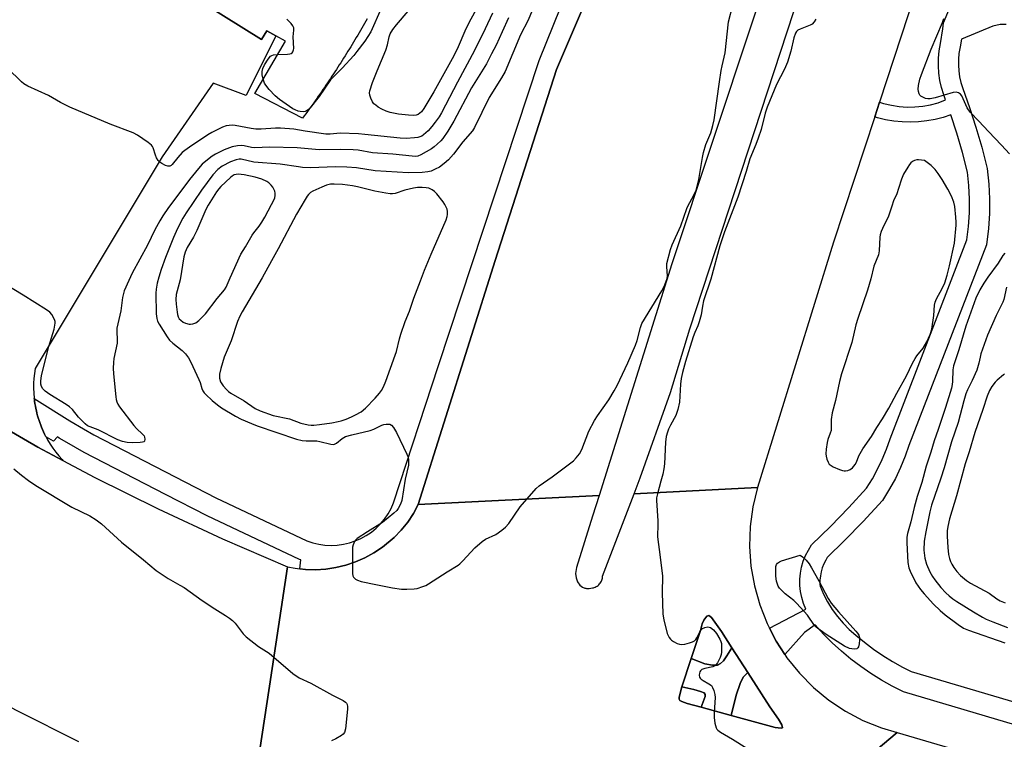
# Model space of a CAD drawing. Units: inches. Extents: x 1255765 to 1261765, y 517453 to 521454.
# Drawn here: x 1256391 to 1256742, y 519553 to 519809 of the extents above; entities that cross this region are included whole.
import ezdxf

# ---------------------------------------------------------------- set-up
doc = ezdxf.new("R2010")
doc.units = ezdxf.units.IN
doc.header["$MEASUREMENT"] = 0
for name, color, linetype in [('BLDG-Footprint', 5, 'Continuous'), ('CULTRL-Pad', 6, 'Continuous'), ('TRANS-Parking Lot', 4, 'Continuous'), ('TRANS-Road', 130, 'Continuous'), ('TRANS-Street Sidewalk', 7, 'Continuous'), ('Undefined', 1, 'Continuous')]:
    doc.layers.add(name, color=color, linetype=linetype)

msp = doc.modelspace()

# ---------------------------------------------------------------- linework, layer by layer
at = {"layer": 'BLDG-Footprint', "elevation": 454.04}
msp.add_lwpolyline([(1256514.99, 519809.56), (1256514.51, 519808.72), (1256514.04, 519807.88), (1256513.56, 519807.05), (1256513.08, 519806.21), (1256512.59, 519805.38), (1256512.11, 519804.55), (1256511.62, 519803.72), (1256511.13, 519802.89), (1256510.64, 519802.06), (1256510.15, 519801.24), (1256509.65, 519800.41), (1256509.15, 519799.59), (1256508.65, 519798.77), (1256508.14, 519797.95), (1256507.64, 519797.13), (1256507.13, 519796.32), (1256506.62, 519795.5), (1256506.11, 519794.69), (1256505.59, 519793.88), (1256505.07, 519793.07), (1256504.55, 519792.26), (1256504.03, 519791.45), (1256503.51, 519790.65), (1256502.98, 519789.85), (1256502.45, 519789.05), (1256501.92, 519788.25), (1256501.39, 519787.45), (1256500.85, 519786.65), (1256500.31, 519785.86), (1256499.78, 519785.06), (1256499.23, 519784.27), (1256498.69, 519783.48), (1256498.14, 519782.7), (1256497.59, 519781.91), (1256497.05, 519781.13), (1256496.49, 519780.34), (1256495.94, 519779.56), (1256495.38, 519778.79), (1256494.82, 519778.01), (1256494.26, 519777.23), (1256493.7, 519776.46), (1256493.13, 519775.69), (1256492.56, 519774.92), (1256492, 519774.15), (1256474.95, 519782.86), (1256485.89, 519801.55), (1256482.45, 519803.47), (1256479.19, 519805.29), (1256477.27, 519802.14), (1256402.31, 519848.97)], dxfattribs=at)
at = {"layer": 'CULTRL-Pad'}
for points in [[(1256639.91, 519579.12), (1256638.18, 519579.09), (1256635.39, 519579.57), (1256630.53, 519581.42), (1256633.88, 519591.49), (1256634.5, 519593.79), (1256635.03, 519595.1), (1256636.17, 519596.6), (1256636.84, 519596.83), (1256637.83, 519596.13), (1256641.33, 519591.09), (1256645.06, 519585.29), (1256643.3, 519582.41), (1256642.02, 519580.69), (1256640.98, 519579.68)], [(1256663.14, 519556.78), (1256662.58, 519556.64), (1256660.46, 519556.87), (1256644.79, 519561.17), (1256646.59, 519568.36), (1256648.01, 519572.6), (1256649.08, 519574.76), (1256650.72, 519576.5), (1256658.65, 519564.2), (1256661.65, 519559.89), (1256662.84, 519557.8)], [(1256635.48, 519567.89), (1256634.09, 519564.11), (1256629.12, 519565.47), (1256627.22, 519566.09), (1256626.49, 519566.48), (1256626.23, 519566.97), (1256626.24, 519567.7), (1256627.19, 519571.35), (1256631.46, 519570.44), (1256633.85, 519569.75), (1256635.14, 519569.17), (1256635.5, 519568.65)]]:
    msp.add_lwpolyline(points, close=True, dxfattribs=at)
at = {"layer": 'TRANS-Parking Lot'}
msp.add_polyline3d([(1256402.31, 519848.97, 0), (1256477.27, 519802.14, 0), (1256479.19, 519805.29, 0), (1256482.45, 519803.47, 0), (1256471.84, 519782.19, 0), (1256460.12, 519786.62, 0), (1256441.89, 519760.32, 0), (1256396.58, 519684.8, 0), (1256396.33, 519683.06, 0), (1256396.15, 519681.32, 0), (1256396.06, 519679.57, 0), (1256396.05, 519677.82, 0), (1256396.11, 519676.07, 0), (1256396.26, 519674.32, 0), (1256396.28, 519674.11, 0), (1256396.32, 519673.82, 0), (1256396.41, 519673.15, 0), (1256396.53, 519672.36, 0), (1256396.69, 519671.42, 0), (1256396.84, 519670.63, 0), (1256397.05, 519669.71, 0), (1256397.24, 519668.92, 0), (1256397.48, 519668.02, 0), (1256397.71, 519667.23, 0), (1256397.99, 519666.34, 0), (1256398.26, 519665.57, 0), (1256398.58, 519664.7, 0), (1256398.88, 519663.93, 0), (1256399.24, 519663.08, 0), (1256399.58, 519662.32, 0), (1256399.97, 519661.5, 0), (1256400.35, 519660.75, 0), (1256400.48, 519660.51, 0), (1256401.07, 519659.42, 0), (1256401.97, 519657.92, 0), (1256402.94, 519656.46, 0), (1256403.97, 519655.04, 0), (1256405.07, 519653.68, 0), (1256406.23, 519652.36, 0), (1256406.47, 519652.1, 0), (1256397.55, 519656.83, 0), (1256385.97, 519663.64, 0)], dxfattribs=at)
at = {"layer": 'TRANS-Road'}
for points in [[(1256758, 519967.44), (1256722.52, 519855.83), (1256719.46, 519846.21), (1256717.25, 519839.27), (1256707.94, 519810.9), (1256697.74, 519779.84), (1256696, 519774.54), (1256681.34, 519729.87), (1256654.21, 519642.46), (1256610.21, 519640.23), (1256612.38, 519645.88), (1256623.15, 519676.33), (1256630.06, 519698.94), (1256778.05, 520150.62)], [(1256681.29, 519895.62), (1256623.65, 519722.16), (1256597.72, 519639.6), (1256533.24, 519636.34), (1256560.66, 519723.31), (1256582.57, 519791.49), (1256602.49, 519838.13)], [(1256412.2, 519551.77), (1256390.49, 519562.65), (1256380.58, 519567.76), (1256366.67, 519575.23), (1256352.9, 519582.97), (1256339.29, 519590.99), (1256319.17, 519603.5), (1256305.97, 519612.17), (1256292.94, 519621.1), (1256272.4, 519635.76), (1256251.38, 519651.63), (1256230.8, 519668.05), (1256210.68, 519685.03), (1256201.21, 519693.52)], [(1256385.97, 519663.64), (1256397.55, 519656.83), (1256406.47, 519652.1), (1256417.91, 519646.04), (1256440.52, 519634.79), (1256463.42, 519624.16), (1256486.59, 519614.16), (1256480.13, 519571.6), (1256473.02, 519524.73)], [(1256808.39, 519474.48), (1256737.5, 519494.93), (1256659.73, 519517.81), (1256662.67, 519520.29), (1256704.05, 519555.04), (1256795.37, 519528.23)]]:
    msp.add_lwpolyline(points, dxfattribs=at)
msp.add_polyline3d([(1256473.02, 519524.73, 0), (1256480.13, 519571.6, 0), (1256486.59, 519614.16, 0), (1256489.35, 519613.62, 0), (1256490.97, 519613.44, 0), (1256492.98, 519613.21, 0), (1256496.62, 519613.11, 0), (1256500.26, 519613.33, 0), (1256503.87, 519613.87, 0), (1256507.42, 519614.73, 0), (1256510.88, 519615.89, 0), (1256514.22, 519617.35, 0), (1256517.42, 519619.1, 0), (1256520.46, 519621.12, 0), (1256524.65, 519624.63, 0), (1256527.18, 519627.26, 0), (1256529.46, 519630.11, 0), (1256531.49, 519633.14, 0), (1256533.24, 519636.34, 0), (1256597.72, 519639.6, 0), (1256595.4, 519632.2, 0), (1256589.66, 519613.91, 0), (1256589.34, 519611.72, 0), (1256589.53, 519610.25, 0), (1256590.03, 519608.85, 0), (1256590.81, 519607.6, 0), (1256591.27, 519607.24, 0), (1256591.78, 519606.93, 0), (1256592.06, 519606.8, 0), (1256592.34, 519606.68, 0), (1256592.64, 519606.59, 0), (1256592.94, 519606.51, 0), (1256593.24, 519606.46, 0), (1256593.55, 519606.43, 0), (1256593.86, 519606.41, 0), (1256594.16, 519606.42, 0), (1256594.76, 519606.49, 0), (1256595.33, 519606.64, 0), (1256595.67, 519606.71, 0), (1256596.01, 519606.8, 0), (1256596.36, 519606.93, 0), (1256596.7, 519607.09, 0), (1256597.03, 519607.29, 0), (1256597.34, 519607.51, 0), (1256597.63, 519607.77, 0), (1256597.9, 519608.05, 0), (1256598.14, 519608.36, 0), (1256598.36, 519608.69, 0), (1256598.54, 519609.03, 0), (1256598.68, 519609.38, 0), (1256598.79, 519609.74, 0), (1256598.87, 519610.1, 0), (1256598.92, 519610.46, 0), (1256598.93, 519610.81, 0), (1256610.21, 519640.23, 0), (1256654.21, 519642.46, 0), (1256652.56, 519635.57, 0), (1256651.61, 519628.54, 0), (1256651.39, 519621.45, 0), (1256651.88, 519614.38, 0), (1256653.09, 519607.39, 0), (1256655, 519600.56, 0), (1256657.6, 519593.96, 0), (1256658.44, 519592.33, 0), (1256660.84, 519587.66, 0), (1256663.96, 519582.86, 0), (1256664.71, 519581.72, 0), (1256669.16, 519576.2, 0), (1256674.15, 519571.16, 0), (1256679.63, 519566.65, 0), (1256685.53, 519562.72, 0), (1256691.8, 519559.41, 0), (1256698.37, 519556.75, 0), (1256704.05, 519555.04, 0), (1256662.67, 519520.29, 0)], dxfattribs=at)
msp.add_polyline3d([(1256630.53, 519581.42, 0), (1256627.19, 519571.35, 0), (1256626.24, 519567.7, 0), (1256626.23, 519566.97, 0), (1256626.49, 519566.48, 0), (1256627.22, 519566.09, 0), (1256629.12, 519565.47, 0), (1256634.09, 519564.11, 0), (1256644.79, 519561.17, 0), (1256660.46, 519556.87, 0), (1256662.58, 519556.64, 0), (1256663.14, 519556.78, 0), (1256662.84, 519557.8, 0), (1256661.65, 519559.89, 0), (1256658.65, 519564.2, 0), (1256650.72, 519576.5, 0), (1256645.06, 519585.29, 0), (1256641.33, 519591.09, 0), (1256637.83, 519596.13, 0), (1256636.84, 519596.83, 0), (1256636.17, 519596.6, 0), (1256635.03, 519595.1, 0), (1256634.5, 519593.79, 0), (1256633.88, 519591.49, 0)], close=True, dxfattribs=at)
at = {"layer": 'TRANS-Street Sidewalk'}
for points in [[(1256602.49, 519838.13), (1256582.57, 519791.49), (1256560.66, 519723.31), (1256533.24, 519636.34), (1256531.49, 519633.14), (1256529.46, 519630.11), (1256527.18, 519627.26), (1256524.65, 519624.63), (1256520.46, 519621.12), (1256517.42, 519619.1), (1256514.22, 519617.35), (1256510.88, 519615.89), (1256507.42, 519614.73), (1256503.87, 519613.87), (1256500.26, 519613.33), (1256496.62, 519613.11), (1256492.98, 519613.21), (1256490.97, 519613.44), (1256491.36, 519616.62), (1256490.84, 519616.79), (1256457.92, 519632.32), (1256443.15, 519639.91), (1256414.05, 519654.87), (1256407.93, 519658.46), (1256405.22, 519660.05), (1256404.52, 519660.48), (1256403.19, 519658.96), (1256400.62, 519660.43), (1256400.48, 519660.51), (1256400.35, 519660.75), (1256399.97, 519661.5), (1256399.58, 519662.32), (1256399.24, 519663.08), (1256398.88, 519663.93), (1256398.58, 519664.7), (1256398.26, 519665.57), (1256397.99, 519666.34), (1256397.71, 519667.23), (1256397.48, 519668.02), (1256397.24, 519668.92), (1256397.05, 519669.71), (1256396.84, 519670.63), (1256396.69, 519671.42), (1256396.53, 519672.36), (1256396.41, 519673.15), (1256396.32, 519673.82), (1256396.28, 519674.11), (1256408.94, 519666.18), (1256413.84, 519663.31), (1256417.51, 519661.16), (1256461.09, 519638.76), (1256493.54, 519623.46), (1256495.62, 519622.75), (1256497.76, 519622.23), (1256499.94, 519621.92), (1256502.13, 519621.81), (1256504.33, 519621.9), (1256506.51, 519622.19), (1256508.66, 519622.68), (1256510.75, 519623.38), (1256512.76, 519624.25), (1256514.69, 519625.32), (1256516.51, 519626.55), (1256518.21, 519627.95), (1256519.77, 519629.5), (1256521.19, 519631.19), (1256522.44, 519633), (1256523.52, 519634.91), (1256524.41, 519636.92), (1256540.43, 519685.89), (1256576.29, 519794.61), (1256612.29, 519883.67)], [(1256757.15, 519554.52), (1256706.21, 519569.59), (1256702.26, 519571.57), (1256698.42, 519573.73), (1256694.67, 519576.06), (1256691.04, 519578.56), (1256687.53, 519581.22), (1256684.13, 519584.05), (1256680.88, 519587.02), (1256677.76, 519590.15), (1256674.79, 519593.41), (1256671, 519590.71), (1256663.96, 519582.86), (1256660.84, 519587.66), (1256658.44, 519592.33), (1256671.42, 519599.07), (1256670.6, 519601.09), (1256669.97, 519603.19), (1256669.55, 519605.33), (1256669.34, 519607.51), (1256669.33, 519609.7), (1256669.53, 519611.88), (1256669.93, 519614.03), (1256670.53, 519616.13), (1256671.34, 519618.16), (1256672.33, 519620.11), (1256673.5, 519621.96), (1256680.18, 519628.54), (1256686.71, 519635.28), (1256693.09, 519642.16), (1256695.15, 519645.49), (1256697.03, 519648.93), (1256698.7, 519652.47), (1256700.18, 519656.1), (1256701.45, 519659.81), (1256728.83, 519730.67), (1256729.44, 519735.5), (1256729.76, 519740.35), (1256729.81, 519745.21), (1256729.59, 519750.07), (1256729.08, 519754.91), (1256727.28, 519761.89), (1256725.26, 519768.81), (1256723.17, 519775.3), (1256720.36, 519774.37), (1256717.5, 519773.64), (1256714.59, 519773.11), (1256711.65, 519772.78), (1256708.69, 519772.66), (1256705.74, 519772.74), (1256702.8, 519773.03), (1256699.88, 519773.53), (1256697.01, 519774.22), (1256696, 519774.54), (1256697.74, 519779.84), (1256699.19, 519779.36), (1256701.93, 519778.69), (1256704.72, 519778.26), (1256707.53, 519778.06), (1256710.35, 519778.1), (1256713.16, 519778.37), (1256715.93, 519778.88), (1256718.65, 519779.62), (1256721.3, 519780.59), (1256720.63, 519782.46), (1256719.84, 519784.98), (1256719.25, 519787.56), (1256718.86, 519790.17), (1256718.69, 519792.81), (1256718.69, 519793.1), (1256718.72, 519795.46), (1256718.96, 519798.09), (1256719.41, 519800.7), (1256720.3, 519805.91), (1256720.51, 519808.04), (1256722.63, 519813.21)], [(1256742.93, 519807.47), (1256740.69, 519807.51), (1256738.1, 519806.88), (1256726.92, 519802.22), (1256726.45, 519799.49), (1256726.05, 519797.16), (1256725.86, 519795.09), (1256725.83, 519793.01), (1256725.97, 519790.94), (1256726.28, 519788.88), (1256726.74, 519786.85), (1256727.41, 519784.73), (1256729.81, 519777.96), (1256732.09, 519770.9), (1256732.43, 519769.76), (1256734.16, 519763.78), (1256736.13, 519756.18), (1256736.71, 519750.61), (1256736.96, 519745.35), (1256736.91, 519740.08), (1256736.55, 519734.82), (1256735.81, 519728.92), (1256713.63, 519671.5), (1256708.16, 519657.36), (1256706.87, 519653.6), (1256705.25, 519649.6), (1256703.39, 519645.69), (1256701.33, 519641.9), (1256698.8, 519637.81), (1256691.89, 519630.36), (1256685.25, 519623.51), (1256679.1, 519617.44), (1256678.54, 519616.57), (1256677.86, 519615.23), (1256677.3, 519613.82), (1256676.89, 519612.38), (1256676.61, 519610.89), (1256676.47, 519609.39), (1256676.48, 519607.88), (1256676.54, 519607.27), (1256677.77, 519604.39), (1256679.21, 519601.62), (1256680.85, 519598.96), (1256682.7, 519596.43), (1256684.73, 519594.05), (1256686.93, 519591.83), (1256689.3, 519589.79), (1256692.33, 519587.26), (1256695.56, 519584.81), (1256698.9, 519582.51), (1256702.34, 519580.37), (1256705.88, 519578.38), (1256709.05, 519576.79), (1256759.3, 519561.93)]]:
    msp.add_lwpolyline(points, dxfattribs=at)
msp.add_lwpolyline([(1256650.72, 519576.5), (1256649.08, 519574.76), (1256648.01, 519572.6), (1256646.59, 519568.36), (1256644.79, 519561.17), (1256634.09, 519564.11), (1256635.48, 519567.89), (1256635.5, 519568.65), (1256635.14, 519569.17), (1256633.85, 519569.75), (1256631.46, 519570.44), (1256627.19, 519571.35), (1256630.53, 519581.42), (1256635.39, 519579.57), (1256638.18, 519579.09), (1256639.91, 519579.12), (1256640.98, 519579.68), (1256642.02, 519580.69), (1256643.3, 519582.41), (1256645.06, 519585.29)], close=True, dxfattribs=at)
at = {"layer": 'Undefined'}
for points, elevation in [([(1256531.39, 519843.02), (1256530.92, 519840.79), (1256530.52, 519839.39), (1256528.83, 519834.71), (1256527.61, 519831.76), (1256524.65, 519825.36), (1256523.15, 519821.53), (1256521.6, 519817.01), (1256520.87, 519815.12), (1256517.29, 519807.07), (1256516.26, 519804.94), (1256514.16, 519801.54), (1256511.33, 519797.82), (1256510.2, 519796.48), (1256506.09, 519791.96), (1256501.98, 519787.71), (1256497.83, 519781.77), (1256494.65, 519777.78)], 454), ([(1256558.49, 519821.39), (1256551.3, 519808.09), (1256549.86, 519805.06), (1256547.42, 519799.5), (1256545.94, 519796.35), (1256538.76, 519783.53), (1256535.19, 519777.51), (1256534.38, 519776.37), (1256533.82, 519775.84), (1256533.19, 519775.45), (1256532.5, 519775.21), (1256531.52, 519775.09), (1256529.72, 519775.2), (1256526.13, 519775.57), (1256524.95, 519775.74), (1256523.21, 519776.13), (1256521.8, 519776.59), (1256520.18, 519777.3), (1256518.97, 519778.04), (1256518.06, 519778.7), (1256517.44, 519779.24), (1256516.92, 519779.92), (1256516.26, 519781.22), (1256515.92, 519782.32), (1256515.87, 519783.1), (1256515.98, 519783.9), (1256516.88, 519786.86), (1256518.52, 519790.99), (1256521.67, 519798.32), (1256522.24, 519800.28), (1256522.82, 519803.14), (1256523.25, 519804.2), (1256524.2, 519805.67), (1256525.42, 519807.32), (1256529.65, 519812.26)], 454), ([(1256574.46, 519813.87), (1256572.36, 519808.99), (1256569.67, 519803.81), (1256564.18, 519790.72), (1256562.91, 519788.43), (1256558.55, 519781.51), (1256553.34, 519770.79), (1256552.57, 519769.63), (1256549.15, 519765.64), (1256545.85, 519761.3), (1256543.98, 519759.23), (1256542.43, 519757.89), (1256540.77, 519756.66), (1256539.31, 519755.88), (1256537.78, 519755.26), (1256536.63, 519755.01), (1256534.56, 519754.75), (1256529.59, 519754.58), (1256517.8, 519755.32), (1256511.16, 519756.38), (1256507.72, 519756.68), (1256503.77, 519756.76), (1256494.8, 519756.42), (1256491.94, 519756.54), (1256490.5, 519756.7), (1256484.04, 519757.69), (1256474.54, 519758.46), (1256470.03, 519759.45), (1256469.34, 519759.45), (1256468.29, 519759.25), (1256466.22, 519758.53), (1256463.27, 519756.94), (1256461.72, 519755.77), (1256459.96, 519753.91), (1256455.93, 519748.47), (1256450.43, 519740.35), (1256449.29, 519738.4), (1256447.41, 519734.79), (1256445.92, 519731.6), (1256443.14, 519724.46), (1256441.57, 519720.19), (1256440.66, 519717.46), (1256440.08, 519715.31), (1256439.72, 519713.13), (1256439.62, 519711.72), (1256439.77, 519704.32), (1256439.95, 519702.63), (1256440.29, 519701.7), (1256440.85, 519700.68), (1256443.67, 519696.18), (1256444.51, 519694.99), (1256445.69, 519693.87), (1256449.08, 519691.31), (1256450.23, 519690.05), (1256451.28, 519688.7), (1256452.14, 519687.16), (1256455.02, 519680.98), (1256455.45, 519679.88), (1256456.04, 519677.75), (1256456.42, 519676.87), (1256456.88, 519676.22), (1256457.46, 519675.59), (1256459.75, 519673.41), (1256461.67, 519671.85), (1256463.06, 519670.87), (1256468.01, 519667.82), (1256470.12, 519666.76), (1256473.79, 519665.19), (1256475.8, 519664.43), (1256489.79, 519659.7), (1256491.82, 519659.15), (1256493.23, 519659.02), (1256497.01, 519659.02), (1256498.1, 519658.83), (1256502.04, 519657.89), (1256502.87, 519657.8), (1256503.38, 519657.86), (1256504.1, 519658.24), (1256506.09, 519659.93), (1256507.26, 519660.56), (1256509.53, 519661.22), (1256516.11, 519662.74), (1256517.4, 519663.23), (1256520.2, 519664.63), (1256521, 519664.89), (1256521.79, 519665.01), (1256523.08, 519664.98), (1256523.74, 519664.69), (1256524.43, 519663.84), (1256525.46, 519662.03), (1256529.18, 519654.35), (1256529.6, 519653.28), (1256529.8, 519652.21), (1256529.8, 519651.13), (1256529.71, 519650.37), (1256528.59, 519645.38), (1256527.33, 519637.85), (1256526.85, 519636.5), (1256526.07, 519634.96), (1256525.57, 519634.27), (1256524.52, 519633.27), (1256520.45, 519629.92), (1256515.07, 519626.67), (1256511.48, 519624.19), (1256510.85, 519623.65), (1256510.53, 519623.22), (1256510.02, 519621.95), (1256509.83, 519621.12), (1256509.74, 519620.27), (1256509.77, 519611.77), (1256509.9, 519610.95), (1256510.12, 519610.48), (1256510.83, 519609.74), (1256511.52, 519609.34), (1256512.9, 519608.93), (1256518.09, 519607.83), (1256524.06, 519606.65), (1256527.2, 519606.17), (1256529.19, 519606.13), (1256531.74, 519606.26), (1256532.88, 519606.48), (1256534.84, 519607.09), (1256535.91, 519607.53), (1256536.87, 519608.08), (1256543.53, 519612.37), (1256547.4, 519614.7), (1256548.06, 519615.24), (1256549.1, 519616.25), (1256553.4, 519620.89), (1256555.98, 519623.18), (1256557.18, 519623.96), (1256560.85, 519625.7), (1256563.02, 519627.17), (1256564.38, 519628.25), (1256565.48, 519629.57), (1256569.57, 519635.58), (1256575.25, 519642.05), (1256576.38, 519642.99), (1256580.95, 519646.26), (1256588.53, 519651.98), (1256589.59, 519652.95), (1256590.73, 519654.48), (1256591.52, 519655.97), (1256594.11, 519662.48), (1256596.09, 519666.28), (1256597.12, 519668), (1256601.19, 519673.66), (1256603.1, 519676.86), (1256604.15, 519678.83), (1256608.01, 519686.89), (1256610.7, 519693.22), (1256611.3, 519694.88), (1256612.49, 519699.53), (1256612.99, 519700.87), (1256620.04, 519712.55), (1256620.86, 519714.09), (1256621.51, 519715.63), (1256621.95, 519716.94), (1256622.1, 519717.94), (1256621.83, 519721.11), (1256621.9, 519722.25), (1256623.19, 519727.29), (1256623.82, 519728.94), (1256626.85, 519735.75), (1256628.96, 519741.93), (1256629.46, 519742.93), (1256631.41, 519746.37), (1256632.31, 519748.46), (1256633.28, 519752.2), (1256634.57, 519760.13), (1256634.93, 519761.88), (1256635.78, 519764.72), (1256637.54, 519768.9), (1256638.33, 519771.44), (1256638.7, 519773.48), (1256640.61, 519787.02), (1256641.25, 519791.05), (1256641.58, 519792.76), (1256642.71, 519797.43), (1256643.81, 519808.4), (1256645.35, 519814.35)], 448), ([(1256565.41, 519809.91), (1256563.18, 519804.85), (1256560.95, 519800.15), (1256559.39, 519796.99), (1256557.52, 519793.53), (1256552.22, 519784.89), (1256545.94, 519773.04), (1256543.8, 519769.47), (1256542, 519766.88), (1256541.27, 519766.04), (1256539.99, 519764.81), (1256538.88, 519763.84), (1256537.93, 519763.15), (1256534.09, 519760.98), (1256533.02, 519760.58), (1256532.2, 519760.48), (1256531.07, 519760.53), (1256524.15, 519761.21), (1256516.96, 519761.79), (1256511.76, 519762.65), (1256509.97, 519762.81), (1256505.32, 519762.91), (1256497.94, 519762.87), (1256490.06, 519763.5), (1256480.13, 519763.73), (1256474.89, 519763.57), (1256473.78, 519763.67), (1256471.17, 519764.23), (1256470.15, 519764.35), (1256468.8, 519764.26), (1256466.9, 519763.88), (1256463.98, 519762.86), (1256460.9, 519761.27), (1256459.68, 519760.5), (1256458.03, 519759.3), (1256456.15, 519757.65), (1256454.81, 519756.17), (1256451.64, 519752.25), (1256448.97, 519748.56), (1256444.13, 519742.25), (1256442.13, 519739.31), (1256441.07, 519737.53), (1256439.34, 519734.25), (1256436.7, 519728.81), (1256431.23, 519718.84), (1256429.98, 519716.23), (1256428.38, 519712.5), (1256427.8, 519710.17), (1256427.22, 519705.47), (1256425.77, 519699.21), (1256425.69, 519697.99), (1256425.84, 519695.04), (1256425.8, 519693.86), (1256424.68, 519688.4), (1256424.49, 519687.01), (1256424.46, 519685), (1256424.58, 519682.96), (1256425.37, 519674.7), (1256425.5, 519673.83), (1256425.74, 519672.98), (1256426.1, 519672.18), (1256426.73, 519671.19), (1256431.74, 519664.56), (1256432.7, 519663.45), (1256434.87, 519661.49), (1256435.43, 519660.85), (1256435.65, 519660.38), (1256435.75, 519659.65), (1256435.61, 519659), (1256435.33, 519658.71), (1256434.89, 519658.54), (1256434.08, 519658.43), (1256431.43, 519658.36), (1256429.42, 519658.52), (1256427.73, 519658.82), (1256426.08, 519659.48), (1256419.13, 519663.02), (1256415.29, 519664.47), (1256414.39, 519665.1), (1256413.2, 519666.26), (1256412.08, 519667.52), (1256409.91, 519670.2), (1256408.9, 519671.21), (1256407.68, 519672.04), (1256401.81, 519675.59), (1256400.17, 519676.8), (1256399.39, 519677.58), (1256398.9, 519678.43), (1256398.69, 519679.29), (1256398.69, 519680.46), (1256398.92, 519682.22), (1256399.78, 519686.14), (1256401.46, 519692.68), (1256403.4, 519698.9), (1256403.67, 519700.26), (1256403.75, 519701.07), (1256403.72, 519701.6), (1256403.48, 519702.37), (1256402.54, 519704.09), (1256401.82, 519704.94), (1256400.64, 519705.8), (1256392.37, 519711), (1256385.72, 519715.01)], 450), ([(1256483.12, 519796.82), (1256486.55, 519796.92), (1256487.38, 519797.02), (1256487.88, 519797.16), (1256488.27, 519797.42), (1256488.54, 519797.78), (1256488.79, 519798.45), (1256488.86, 519798.99), (1256488.63, 519803.07), (1256488.87, 519805.51), (1256488.82, 519806.28), (1256488.53, 519806.97), (1256487.93, 519807.83), (1256486.3, 519809.4)], 454), ([(1256674.98, 519809.42), (1256674.44, 519808.47), (1256673.66, 519807.65), (1256672.94, 519807.2), (1256669.4, 519805.8), (1256668.63, 519805.43), (1256668.06, 519804.97), (1256667.71, 519804.44), (1256667.1, 519802.69), (1256666.04, 519797.93), (1256664.85, 519794.12), (1256663.81, 519791.63), (1256660.96, 519786.16), (1256657.59, 519777.98), (1256656.93, 519775.89), (1256655.48, 519770.07), (1256654.46, 519766.95), (1256653.65, 519764.72), (1256651.42, 519759.6), (1256650.19, 519755.12), (1256647.13, 519745.93), (1256642.45, 519733.52), (1256640.79, 519728.56), (1256637.51, 519716.76), (1256634.98, 519709), (1256634.56, 519707.1), (1256634.1, 519704.02), (1256633.43, 519701.46), (1256632.97, 519700.07), (1256631.87, 519697.7), (1256631.25, 519696.14), (1256628.51, 519687.34), (1256627.46, 519683.47), (1256626.96, 519681.25), (1256626.69, 519679.3), (1256626.43, 519672.8), (1256625.83, 519670.27), (1256625.07, 519668.08), (1256623.17, 519664.69), (1256622.44, 519663.19), (1256622.06, 519662.17), (1256621.63, 519660.56), (1256621.37, 519658.57), (1256621.01, 519650.83), (1256620.85, 519649.08), (1256620.47, 519647.24), (1256619.68, 519644.65), (1256618.51, 519640.14), (1256618.22, 519638.72), (1256618.17, 519637.85), (1256618.67, 519630.51), (1256618.65, 519628.5), (1256618.48, 519625.73), (1256618.51, 519624.87), (1256619.53, 519617.56), (1256620.27, 519610.82), (1256620.22, 519604.97), (1256620.47, 519597.31), (1256620.79, 519595.28), (1256621.94, 519590.4), (1256622.65, 519588.97), (1256623.13, 519588.34), (1256623.53, 519587.98), (1256624.25, 519587.51), (1256625.56, 519586.85), (1256626.37, 519586.54), (1256627.18, 519586.42), (1256628.27, 519586.59), (1256629.92, 519587.03), (1256630.99, 519587.41), (1256631.69, 519587.78), (1256632.19, 519588.23), (1256632.62, 519588.85), (1256633.61, 519590.94), (1256634.03, 519591.61), (1256634.6, 519592.14), (1256635.36, 519592.49), (1256636.46, 519592.71), (1256636.99, 519592.66), (1256637.45, 519592.48), (1256638.51, 519591.65), (1256639.56, 519590.43), (1256640.77, 519588.32), (1256641.1, 519587.56), (1256641.32, 519586.78), (1256641.41, 519585.39), (1256641.37, 519583.7), (1256641.25, 519582.88), (1256640.88, 519581.79), (1256639.98, 519579.96), (1256639.51, 519579.27), (1256639.18, 519578.94), (1256638.33, 519578.51), (1256635.41, 519577.9), (1256634.34, 519577.51), (1256633.87, 519577.1), (1256633.63, 519576.71), (1256633.47, 519576.23), (1256633.39, 519575.48), (1256633.52, 519574.79), (1256633.73, 519574.43), (1256634.06, 519574.07), (1256634.77, 519573.59), (1256636.87, 519572.47), (1256637.76, 519571.79), (1256638.19, 519571.1), (1256638.59, 519570.04), (1256639, 519568.65), (1256639.15, 519567.55), (1256638.75, 519562.2), (1256638.7, 519560.47), (1256639.01, 519558.45), (1256639.47, 519556.79), (1256639.75, 519556.31), (1256640.1, 519555.9), (1256641, 519555.2), (1256645.32, 519552.67), (1256650.43, 519549.54)], 448), ([(1256744.11, 519761.43), (1256741.24, 519764.52), (1256736.57, 519769.3), (1256733.16, 519773.06), (1256730.06, 519776.29), (1256728.99, 519777.83), (1256727.02, 519782.01), (1256726.54, 519782.67), (1256725.85, 519783.13), (1256725.06, 519783.36), (1256723.96, 519783.25), (1256717.51, 519781.37), (1256715.79, 519781.05), (1256714.93, 519781.03), (1256714.12, 519781.16), (1256713.13, 519781.53), (1256712.46, 519781.96), (1256712.09, 519782.36), (1256711.84, 519782.83), (1256711.64, 519783.6), (1256711.54, 519784.42), (1256711.57, 519785.8), (1256712.08, 519788), (1256712.65, 519789.65), (1256716.12, 519798.74), (1256720.2, 519808.26), (1256720.63, 519809.69)], 448), ([(1256477.94, 519787.96), (1256477.56, 519789.6), (1256477.56, 519790.71), (1256477.79, 519791.8), (1256478.41, 519793.12), (1256479.68, 519795.12), (1256480.59, 519796.17), (1256480.99, 519796.44), (1256481.59, 519796.66), (1256483.12, 519796.82)], 454), ([(1256494.65, 519777.78), (1256494.03, 519777.21), (1256493.36, 519776.73), (1256492.89, 519776.52), (1256492.19, 519776.39), (1256491.17, 519776.45), (1256490.36, 519776.63), (1256489.29, 519777.02), (1256488.53, 519777.42), (1256483.77, 519780.73), (1256482.22, 519782.01), (1256480.11, 519784.35), (1256478.83, 519785.9), (1256478.41, 519786.62), (1256477.94, 519787.96)], 454), ([(1256742.42, 519725.99), (1256741.72, 519725.1), (1256739.98, 519722.4), (1256736.28, 519717.39), (1256734.87, 519715.31), (1256733.48, 519712.9), (1256732.11, 519709.96), (1256728.45, 519699.93), (1256726.05, 519691.52), (1256724.08, 519685.79), (1256723.82, 519684.37), (1256723.79, 519680.19), (1256723.63, 519679.1), (1256723.34, 519677.85), (1256722.43, 519674.71), (1256721.1, 519670.57), (1256718.66, 519663.12), (1256717.2, 519659.02), (1256716, 519655.06), (1256714.31, 519650.01), (1256712.77, 519644.27), (1256711.16, 519639.22), (1256710.06, 519635.32), (1256708.9, 519630.24), (1256707.73, 519626.06), (1256707.45, 519624.68), (1256707.41, 519622.69), (1256707.8, 519615.69), (1256708.19, 519613.8), (1256708.93, 519611.97), (1256709.91, 519609.93), (1256710.72, 519608.42), (1256712.32, 519606.04), (1256713.6, 519604.52), (1256716.95, 519600.88), (1256719.33, 519598.54), (1256721.09, 519597.08), (1256725.7, 519593.56), (1256727.67, 519592.3), (1256729.4, 519591.55), (1256742.36, 519587.04)], 446), ([(1256742.96, 519713.87), (1256742.01, 519709.46), (1256741.71, 519708.46), (1256739.26, 519703.8), (1256736.23, 519696.75), (1256733.88, 519690.06), (1256733.58, 519688.95), (1256733.15, 519686.71), (1256732.36, 519684.23), (1256730.78, 519680.58), (1256729.09, 519677.27), (1256728.54, 519675.8), (1256727.78, 519673.33), (1256725.7, 519665.61), (1256723.36, 519658.71), (1256720.73, 519649.41), (1256719.58, 519645.79), (1256716.3, 519636.15), (1256715.71, 519633.78), (1256714.22, 519626.68), (1256713.69, 519623.3), (1256713.56, 519620.06), (1256713.86, 519617.27), (1256714.47, 519615.07), (1256715.66, 519612.42), (1256716.65, 519610.71), (1256717.45, 519609.51), (1256719.58, 519606.78), (1256721.31, 519604.91), (1256722.53, 519603.79), (1256723.82, 519602.77), (1256725.25, 519601.8), (1256731.17, 519598.07), (1256734.41, 519596.2), (1256735.77, 519595.53), (1256738.14, 519594.54), (1256743.4, 519592.55)], 444), ([(1256742.25, 519683), (1256741.89, 519682.58), (1256739.63, 519680.64), (1256739.01, 519680.02), (1256737.82, 519678.41), (1256736.93, 519676.97), (1256736.09, 519674.98), (1256734.55, 519670.2), (1256731.67, 519662), (1256729.64, 519655.09), (1256728.28, 519650.91), (1256725.14, 519639.49), (1256722.64, 519631.31), (1256722.03, 519628.58), (1256721.88, 519626.96), (1256721.87, 519625.03), (1256722.07, 519621.05), (1256722.37, 519618.53), (1256722.63, 519617.14), (1256722.97, 519616.06), (1256723.44, 519615.05), (1256724.16, 519613.87), (1256725.26, 519612.51), (1256726.64, 519611), (1256728.7, 519609.3), (1256730.15, 519608.31), (1256736.83, 519604.79), (1256739.59, 519602.78), (1256740.71, 519602.07), (1256742.49, 519601.33)], 442), ([(1256388.97, 519649.08), (1256391.69, 519646.84), (1256394.2, 519644.96), (1256396.85, 519643.18), (1256409.66, 519635.47), (1256416.15, 519632.34), (1256418.4, 519630.93), (1256420.24, 519629.48), (1256427.37, 519622.89), (1256435.21, 519616.64), (1256439.8, 519612.85), (1256444.1, 519609.95), (1256448.23, 519607.64), (1256449.72, 519606.73), (1256451.87, 519605.28), (1256456.11, 519602.11), (1256460.74, 519599.13), (1256464.53, 519596.83), (1256465.93, 519595.87), (1256466.98, 519594.99), (1256467.97, 519594.03), (1256470.79, 519590.31), (1256471.91, 519589.14), (1256476.25, 519585.76), (1256479.1, 519584.02), (1256480.02, 519583.35), (1256488.44, 519576.1), (1256490.8, 519574.61), (1256494.88, 519572.64), (1256502.64, 519568.34), (1256506.42, 519566.52), (1256507.33, 519565.88), (1256507.64, 519565.52), (1256507.86, 519565.11), (1256507.99, 519564.32), (1256507.95, 519563.46), (1256507.25, 519556.44), (1256506.94, 519555.09), (1256506.48, 519554.46), (1256505.83, 519553.97), (1256503.87, 519552.81), (1256502.34, 519552.08)], 450)]:
    msp.add_lwpolyline(points, dxfattribs=dict(at, elevation=elevation))
for points, elevation in [([(1256711.63, 519759.3), (1256710.97, 519759.26), (1256710.18, 519759), (1256709.46, 519758.6), (1256708.92, 519758.14), (1256708.42, 519757.56), (1256707.76, 519756.6), (1256706.26, 519754.11), (1256705.5, 519752.38), (1256704.54, 519749.03), (1256703.9, 519747.12), (1256702.75, 519744.59), (1256702.05, 519742.78), (1256700.9, 519739.17), (1256698.76, 519734.74), (1256698.32, 519733.66), (1256697.99, 519732.53), (1256697.85, 519731.68), (1256697.56, 519726.82), (1256697.31, 519725.41), (1256695.68, 519721.34), (1256694.62, 519716.85), (1256693.47, 519712.84), (1256689.95, 519702.71), (1256689.32, 519700.44), (1256687.84, 519694.12), (1256684.2, 519683), (1256683.47, 519680.26), (1256681.97, 519673.39), (1256680.86, 519669), (1256680.52, 519666.73), (1256680.51, 519663.91), (1256680.42, 519662.8), (1256680.14, 519661.76), (1256679.29, 519659.52), (1256679, 519658.46), (1256678.66, 519656.14), (1256678.58, 519654.46), (1256678.65, 519653.65), (1256678.93, 519652.52), (1256679.35, 519651.45), (1256679.8, 519650.75), (1256680.46, 519650.25), (1256681.23, 519649.84), (1256683.4, 519648.86), (1256684.49, 519648.46), (1256685.05, 519648.35), (1256685.6, 519648.36), (1256686.42, 519648.52), (1256687.2, 519648.81), (1256688.11, 519649.5), (1256689.04, 519650.64), (1256689.49, 519651.48), (1256690.34, 519653.72), (1256691.72, 519656.26), (1256694.89, 519660.67), (1256696.75, 519663.79), (1256698.82, 519666.93), (1256701.03, 519670.68), (1256703.88, 519676.05), (1256707.33, 519682.22), (1256709.53, 519686.72), (1256710.45, 519688.42), (1256711.06, 519689.35), (1256713.23, 519692.08), (1256714.56, 519694.33), (1256715.73, 519696.93), (1256716.31, 519698.83), (1256717.06, 519703.73), (1256717.34, 519707.48), (1256717.56, 519708.52), (1256718.01, 519709.68), (1256720.03, 519713.36), (1256720.96, 519715.42), (1256721.81, 519718.09), (1256722.7, 519721.43), (1256724.4, 519729.56), (1256725.06, 519735.91), (1256725.09, 519737.06), (1256724.96, 519738.8), (1256724.55, 519742.57), (1256724.21, 519744.18), (1256723.36, 519746.25), (1256722.04, 519748.79), (1256720.02, 519752.23), (1256718.6, 519754.36), (1256717.55, 519755.75), (1256716.12, 519757.25), (1256713.77, 519758.96)], 446), ([(1256468.97, 519754.14), (1256468.24, 519754.07), (1256467.61, 519753.86), (1256466.92, 519753.47), (1256466.26, 519752.97), (1256462.86, 519749.72), (1256462.08, 519748.86), (1256461.31, 519747.81), (1256458.33, 519743.08), (1256457.49, 519741.59), (1256454.24, 519734.02), (1256453.03, 519731.71), (1256450.8, 519727.96), (1256450.12, 519726.34), (1256449.67, 519724.62), (1256448.34, 519716.43), (1256446.94, 519711.24), (1256446.8, 519709.46), (1256446.91, 519707.77), (1256447.24, 519704.92), (1256447.39, 519704.07), (1256447.64, 519703.29), (1256448, 519702.62), (1256448.5, 519702.05), (1256449.34, 519701.43), (1256450.28, 519700.97), (1256451.53, 519700.68), (1256452.06, 519700.67), (1256452.87, 519700.8), (1256453.87, 519701.19), (1256454.94, 519701.98), (1256456.18, 519703.15), (1256457.3, 519704.35), (1256461.55, 519709.83), (1256464.09, 519712.88), (1256464.68, 519713.9), (1256466.11, 519717.19), (1256469.95, 519725.62), (1256471.59, 519728.28), (1256473.96, 519732.4), (1256474.57, 519733.25), (1256476.49, 519735.56), (1256477.43, 519736.99), (1256478.48, 519738.8), (1256482.12, 519745.63), (1256482.2, 519746.66), (1256482.17, 519747.38), (1256482.04, 519748.04), (1256481.72, 519748.82), (1256481.33, 519749.5), (1256480.76, 519750.18), (1256479.91, 519751.02), (1256479.21, 519751.56), (1256477.47, 519752.36), (1256475.03, 519753.07), (1256471.16, 519753.93)], 446), ([(1256503.28, 519750.63), (1256501.89, 519750.55), (1256500.46, 519750.23), (1256498.82, 519749.56), (1256495.6, 519748.04), (1256494.85, 519747.58), (1256494.13, 519746.91), (1256493.64, 519746.27), (1256492.88, 519745.07), (1256489.81, 519739.85), (1256483.31, 519727.47), (1256480.89, 519723.29), (1256477.62, 519717.12), (1256470.41, 519705.03), (1256469.55, 519703.48), (1256468.78, 519701.58), (1256466.55, 519694.77), (1256464, 519688.94), (1256462.78, 519684.83), (1256462.37, 519682.86), (1256462.37, 519681.39), (1256462.74, 519680.15), (1256463.68, 519678.69), (1256464.79, 519677.4), (1256465.58, 519676.69), (1256466.39, 519676.12), (1256471.09, 519673.3), (1256475.09, 519670.59), (1256476.89, 519669.79), (1256481.54, 519668.11), (1256487.28, 519666.87), (1256491.4, 519665.39), (1256493.94, 519664.79), (1256495.08, 519664.62), (1256496.03, 519664.62), (1256498.05, 519664.86), (1256502.44, 519665.46), (1256504.7, 519665.91), (1256505.79, 519666.21), (1256507.47, 519666.83), (1256509.38, 519667.63), (1256510.9, 519668.37), (1256512.85, 519669.44), (1256514.38, 519670.67), (1256517.9, 519674.32), (1256519.42, 519676.11), (1256520.09, 519677.04), (1256520.8, 519678.29), (1256521.72, 519680.36), (1256524.98, 519689.58), (1256525.41, 519690.93), (1256526.49, 519695.42), (1256526.96, 519697.05), (1256528.61, 519701.58), (1256530.14, 519705.3), (1256531.59, 519709.89), (1256534.02, 519716.13), (1256535.4, 519719.92), (1256537.79, 519725.57), (1256543.2, 519737.9), (1256543.57, 519738.99), (1256543.7, 519739.79), (1256543.7, 519740.86), (1256543.5, 519741.68), (1256542.72, 519743.28), (1256542.09, 519744.3), (1256539.86, 519747.07), (1256539.06, 519747.93), (1256538.21, 519748.58), (1256537.05, 519749.1), (1256536.03, 519749.29), (1256534.63, 519749.35), (1256532.93, 519749.34), (1256531.47, 519749.2), (1256528.43, 519748.43), (1256525.05, 519747.27), (1256524.06, 519747.11), (1256523.21, 519747.12), (1256521.66, 519747.31), (1256517.7, 519748.1), (1256511.53, 519749.62), (1256509.8, 519749.96), (1256506.23, 519750.44)], 446), ([(1256688.63, 519584.81), (1256687.8, 519584.87), (1256686.99, 519585.07), (1256685.28, 519585.87), (1256678.63, 519589.97), (1256676.04, 519591.89), (1256675.15, 519592.65), (1256674.56, 519593.27), (1256672.04, 519596.86), (1256668.25, 519601.09), (1256667.19, 519602.09), (1256664.09, 519604.57), (1256662.07, 519606.54), (1256661.59, 519607.21), (1256661.28, 519607.97), (1256661.02, 519609.07), (1256660.75, 519610.77), (1256660.69, 519613.13), (1256660.77, 519614.27), (1256660.97, 519615), (1256661.32, 519615.5), (1256662, 519615.93), (1256662.81, 519616.24), (1256669.37, 519618.25), (1256670.25, 519617.74), (1256671.52, 519616.56), (1256672.57, 519615.26), (1256673.5, 519613.78), (1256676.11, 519609.17), (1256679.39, 519602.87), (1256680.47, 519601.2), (1256683.09, 519598.08), (1256689.28, 519591.18), (1256689.82, 519590.51), (1256690.28, 519589.78), (1256690.56, 519589), (1256690.61, 519588.16), (1256690.43, 519586.73), (1256690.17, 519585.66), (1256689.95, 519585.23), (1256689.62, 519584.95)], 448)]:
    msp.add_lwpolyline(points, close=True, dxfattribs=dict(at, elevation=elevation))
msp.add_polyline3d([(1256559.72, 519811.54, 452), (1256557.06, 519805.9, 452), (1256553.26, 519798.17, 452), (1256547.21, 519786.94, 452), (1256541.48, 519775.99, 452), (1256540.64, 519774.54, 452), (1256539.31, 519772.68, 452), (1256538.07, 519771.1, 452), (1256536.7, 519769.6, 452), (1256535.09, 519768.11, 452), (1256534.46, 519767.7, 452), (1256533.8, 519767.41, 452), (1256533.03, 519767.21, 452), (1256531.93, 519767.05, 452), (1256528.94, 519766.87, 452), (1256526.73, 519767.03, 452), (1256514.18, 519768.33, 452), (1256511.94, 519768.5, 452), (1256505.41, 519768.78, 452), (1256501.78, 519768.45, 452), (1256500.29, 519768.44, 452), (1256492.92, 519769.42, 452), (1256488.86, 519770.14, 452), (1256484.09, 519770.52, 452), (1256482.31, 519770.57, 452), (1256477.23, 519770.19, 452), (1256475.3, 519770.22, 452), (1256473.63, 519770.44, 452), (1256467.92, 519771.53, 452), (1256466.86, 519771.6, 452), (1256465.81, 519771.52, 452), (1256464.76, 519771.31, 452), (1256463.39, 519770.85, 452), (1256459.63, 519769.02, 452), (1256458.13, 519768.11, 452), (1256451.61, 519763.78, 452), (1256449.94, 519762.61, 452), (1256449.06, 519761.81, 452), (1256447.46, 519760.04, 452), (1256445.52, 519757.56, 452), (1256445.11, 519757.24, 452), (1256444.66, 519757.02, 452), (1256443.92, 519756.95, 452), (1256443.13, 519757.21, 452), (1256441.83, 519757.91, 452), (1256441.09, 519758.4, 452), (1256440.48, 519758.99, 452), (1256439.92, 519759.91, 452), (1256439.47, 519760.92, 452), (1256438.68, 519763.56, 452), (1256438.44, 519764.03, 452), (1256438.08, 519764.45, 452), (1256436.96, 519765.37, 452), (1256433.07, 519768.07, 452), (1256431.51, 519768.83, 452), (1256423.32, 519771.95, 452), (1256408.98, 519778.01, 452), (1256405.6, 519779.72, 452), (1256401.4, 519782.13, 452), (1256394, 519785.49, 452), (1256392.61, 519786.34, 452), (1256391.73, 519787.03, 452), (1256386.71, 519791.92, 452)], dxfattribs=at)

doc.saveas('drawing.dxf')
